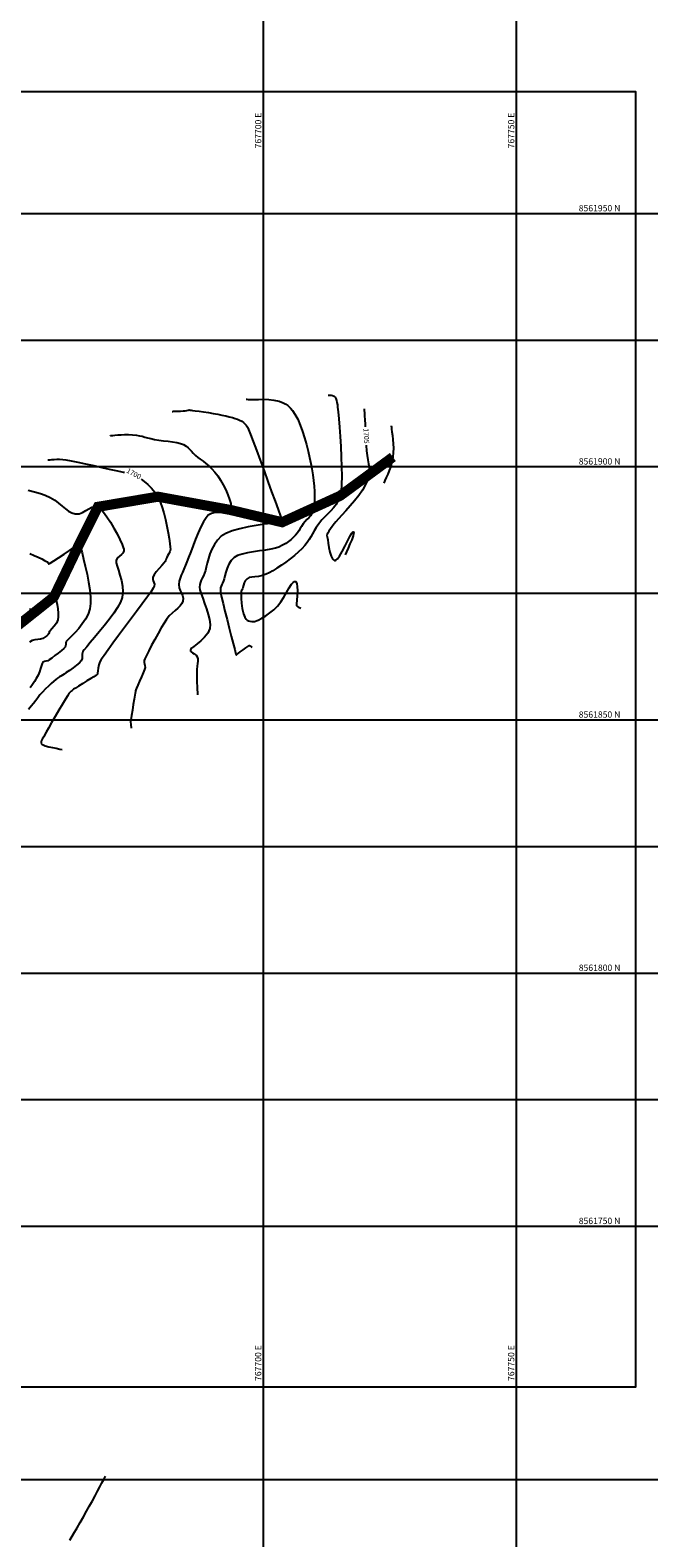
# Model space of a CAD drawing. Units: metres. Extents: x 766693 to 769928, y 8560830 to 8562534.
# Drawn here: x 767654 to 767776, y 8561688 to 8561986 of the extents above; entities that cross this region are included whole.
import ezdxf

# ---------------------------------------------------------------- set-up
doc = ezdxf.new("R2010")
doc.units = ezdxf.units.M
doc.header["$LTSCALE"] = 12.7
doc.header["$MEASUREMENT"] = 0
for name, color, linetype in [('CONT-MJR', 84, 'Continuous'), ('CONT-MNR', 42, 'Continuous'), ('COORD_LIN', 8, 'Continuous'), ('COORD_TXT', 7, 'Continuous')]:
    doc.layers.add(name, color=color, linetype=linetype)
doc.layers.add('eje de rio', color=4, linetype='Continuous', lineweight=25)
doc.layers.add('oculto', color=7, linetype='Continuous', plot=False)
doc.styles.add('L60', font='simplex', dxfattribs={"height": 0.762})

msp = doc.modelspace()

# ---------------------------------------------------------------- linework, layer by layer
at = {"layer": 'CONT-MJR', "flags": 128}
for points, elevation in [([(767719.914, 8561911.444), (767719.92, 8561911.321), (767719.934, 8561911.066), (767719.957, 8561910.657), (767719.991, 8561910.066), (767720.037, 8561909.257), (767720.087, 8561908.374), (767720.114, 8561907.884)], 1705), ([(767720.293, 8561904.222), (767720.294, 8561904.186), (767720.377, 8561903.11), (767720.508, 8561902.178), (767720.655, 8561901.347), (767720.786, 8561900.574), (767720.869, 8561899.816), (767720.872, 8561899.029), (767720.763, 8561898.172), (767720.509, 8561897.2), (767720.127, 8561896.311), (767719.552, 8561895.337), (767718.833, 8561894.314), (767718.022, 8561893.276), (767717.168, 8561892.259), (767716.321, 8561891.298), (767715.531, 8561890.429), (767714.849, 8561889.687), (767714.324, 8561889.107), (767714.008, 8561888.724), (767713.617, 8561888.189), (767713.252, 8561887.688), (767712.939, 8561887.247), (767712.71, 8561886.888), (767712.594, 8561886.637), (767712.555, 8561886.371), (767712.586, 8561886.143), (767712.648, 8561885.863), (767712.7, 8561885.52), (767712.8, 8561884.864), (767712.952, 8561884.027), (767713.156, 8561883.137), (767713.415, 8561882.326), (767713.664, 8561881.821), (767713.875, 8561881.57), (767714.028, 8561881.479), (767714.108, 8561881.459), (767714.181, 8561881.461), (767714.342, 8561881.531), (767714.613, 8561881.778), (767715.018, 8561882.327), (767715.566, 8561883.261), (767716.127, 8561884.336), (767716.665, 8561885.407), (767717.142, 8561886.328), (767717.456, 8561886.859), (767717.639, 8561887.09), (767717.732, 8561887.145), (767717.769, 8561887.141), (767717.802, 8561887.114), (767717.839, 8561887.019), (767717.829, 8561886.782), (767717.712, 8561886.319), (767717.444, 8561885.575), (767717.096, 8561884.734), (767716.73, 8561883.893), (767716.406, 8561883.145), (767716.184, 8561882.585)], 1705), ([(767657.429, 8561901.317), (767657.495, 8561901.32), (767657.633, 8561901.33), (767657.858, 8561901.35), (767658.189, 8561901.384), (767658.651, 8561901.428), (767659.165, 8561901.461), (767659.732, 8561901.468), (767660.348, 8561901.438), (767660.97, 8561901.347), (767661.997, 8561901.152), (767663.324, 8561900.88), (767664.847, 8561900.555), (767666.461, 8561900.204), (767668.064, 8561899.85), (767669.549, 8561899.52), (767670.814, 8561899.239), (767671.753, 8561899.031), (767672.263, 8561898.922), (767672.551, 8561898.882)], 1700), ([(767675.816, 8561897.56), (767676.427, 8561897.092), (767677.152, 8561896.464), (767677.871, 8561895.746), (767678.546, 8561894.944), (767679.138, 8561894.065), (767679.558, 8561893.202), (767679.953, 8561892.12), (767680.318, 8561890.888), (767680.649, 8561889.572), (767680.939, 8561888.24), (767681.185, 8561886.959), (767681.38, 8561885.796), (767681.519, 8561884.819), (767681.598, 8561884.095), (767681.612, 8561883.69), (767681.488, 8561883.176), (767681.274, 8561882.739), (767681.046, 8561882.375), (767680.884, 8561882.08), (767680.788, 8561881.791), (767680.724, 8561881.556), (767680.602, 8561881.282), (767680.371, 8561880.992), (767679.928, 8561880.5), (767679.379, 8561879.89), (767678.828, 8561879.247), (767678.383, 8561878.654), (767678.147, 8561878.196), (767678.121, 8561877.797), (767678.219, 8561877.451), (767678.358, 8561877.121), (767678.459, 8561876.772), (767678.44, 8561876.368), (767678.232, 8561875.988), (767677.723, 8561875.236), (767676.968, 8561874.177), (767676.02, 8561872.88), (767674.933, 8561871.41), (767673.761, 8561869.835), (767672.558, 8561868.221), (767671.376, 8561866.637), (767670.271, 8561865.148), (767669.295, 8561863.821), (767668.502, 8561862.724), (767667.947, 8561861.924), (767667.682, 8561861.487), (767667.473, 8561860.859), (767667.352, 8561860.23), (767667.286, 8561859.666), (767667.242, 8561859.233), (767667.188, 8561858.999), (767667.071, 8561858.859), (767666.937, 8561858.773), (767666.768, 8561858.669), (767666.493, 8561858.497), (767665.911, 8561858.144), (767665.139, 8561857.676), (767664.294, 8561857.162), (767663.493, 8561856.67), (767662.851, 8561856.268), (767662.486, 8561856.024), (767662.205, 8561855.812), (767661.991, 8561855.638), (767661.794, 8561855.447), (767661.567, 8561855.183), (767661.327, 8561854.819), (767660.874, 8561854.081), (767660.27, 8561853.071), (767659.575, 8561851.894), (767658.848, 8561850.652), (767658.15, 8561849.448), (767657.542, 8561848.387), (767657.082, 8561847.571), (767656.833, 8561847.104), (767656.591, 8561846.668), (767656.349, 8561846.281), (767656.157, 8561845.931), (767656.074, 8561845.67), (767656.07, 8561845.479), (767656.102, 8561845.354), (767656.129, 8561845.292), (767656.157, 8561845.248), (767656.252, 8561845.161), (767656.475, 8561845.036), (767656.899, 8561844.877), (767657.572, 8561844.694), (767658.327, 8561844.526), (767659.08, 8561844.375), (767659.749, 8561844.239), (767660.253, 8561844.119)], 1700)]:
    msp.add_lwpolyline(points, dxfattribs=dict(at, elevation=elevation))
at = {"layer": 'CONT-MNR', "flags": 128}
for points, elevation in [([(767696.597, 8561913.321), (767696.724, 8561913.302), (767696.996, 8561913.275), (767697.446, 8561913.257), (767698.113, 8561913.261), (767699.034, 8561913.286), (767700.024, 8561913.299), (767701.054, 8561913.266), (767702.092, 8561913.148), (767703.111, 8561912.912), (767703.891, 8561912.612), (767704.446, 8561912.312), (767704.798, 8561912.07), (767704.968, 8561911.937), (767705.104, 8561911.819), (767705.369, 8561911.557), (767705.751, 8561911.103), (767706.23, 8561910.393), (767706.782, 8561909.364), (767707.284, 8561908.211), (767707.737, 8561906.967), (767708.145, 8561905.669), (767708.509, 8561904.351), (767708.831, 8561903.049), (767709.113, 8561901.797), (767709.357, 8561900.631), (767709.565, 8561899.585), (767709.772, 8561898.401), (767709.927, 8561897.244), (767710.034, 8561896.128), (767710.095, 8561895.073), (767710.114, 8561894.094), (767710.093, 8561893.208), (767710.035, 8561892.433), (767709.943, 8561891.785), (767709.82, 8561891.282), (767709.583, 8561890.719), (767709.291, 8561890.275), (767708.959, 8561889.903), (767708.601, 8561889.554), (767708.233, 8561889.182), (767707.869, 8561888.737), (767707.514, 8561888.202), (767707.257, 8561887.755), (767707.023, 8561887.347), (767706.737, 8561886.93), (767706.323, 8561886.456), (767705.901, 8561886.032), (767705.46, 8561885.622), (767704.977, 8561885.225), (767704.432, 8561884.841), (767703.803, 8561884.466), (767703.067, 8561884.1), (767702.395, 8561883.882), (767701.487, 8561883.698), (767700.41, 8561883.533), (767699.232, 8561883.372), (767698.022, 8561883.197), (767696.846, 8561882.994), (767695.774, 8561882.747), (767694.872, 8561882.439), (767694.209, 8561882.055), (767693.617, 8561881.436), (767693.164, 8561880.713), (767692.826, 8561879.939), (767692.577, 8561879.169), (767692.393, 8561878.458), (767692.247, 8561877.859), (767692.115, 8561877.426), (767691.934, 8561877.021), (767691.772, 8561876.698), (767691.637, 8561876.399), (767691.54, 8561876.07), (767691.489, 8561875.653), (767691.552, 8561875.175), (767691.743, 8561874.247), (767692.035, 8561872.974), (767692.4, 8561871.459), (767692.808, 8561869.807), (767693.233, 8561868.123), (767693.645, 8561866.509), (767694.018, 8561865.072), (767694.323, 8561863.914), (767694.498, 8561863.259), (767694.581, 8561862.962), (767694.609, 8561862.868), (767694.614, 8561862.855), (767694.63, 8561862.851), (767694.669, 8561862.858), (767694.742, 8561862.893), (767694.836, 8561862.948), (767695.02, 8561863.086), (767695.435, 8561863.406), (767695.972, 8561863.814), (767696.522, 8561864.219), (767696.9, 8561864.48), (767697.11, 8561864.609), (767697.202, 8561864.652), (767697.232, 8561864.658), (767697.277, 8561864.656), (767697.365, 8561864.634), (767697.485, 8561864.567), (767697.626, 8561864.449), (767697.765, 8561864.329)], 1703), ([(767712.813, 8561914.125), (767712.854, 8561914.12), (767712.947, 8561914.116), (767713.112, 8561914.12), (767713.359, 8561914.121), (767713.682, 8561914.079), (767713.974, 8561913.934), (767714.159, 8561913.72), (767714.305, 8561913.433), (767714.421, 8561913.08), (767714.52, 8561912.673), (767714.612, 8561912.221), (767714.672, 8561911.755), (767714.768, 8561910.808), (767714.888, 8561909.469), (767715.021, 8561907.824), (767715.156, 8561905.963), (767715.28, 8561903.973), (767715.382, 8561901.941), (767715.452, 8561899.956), (767715.476, 8561898.106), (767715.444, 8561896.478), (767715.344, 8561895.16), (767715.165, 8561894.241), (767714.791, 8561893.299), (767714.346, 8561892.516), (767713.844, 8561891.849), (767713.298, 8561891.255), (767712.721, 8561890.689), (767712.127, 8561890.109), (767711.528, 8561889.471), (767710.938, 8561888.731), (767710.424, 8561887.979), (767710.017, 8561887.316), (767709.678, 8561886.717), (767709.366, 8561886.157), (767709.041, 8561885.609), (767708.664, 8561885.049), (767708.194, 8561884.452), (767707.591, 8561883.791), (767706.923, 8561883.149), (767706.152, 8561882.482), (767705.31, 8561881.809), (767704.429, 8561881.151), (767703.543, 8561880.526), (767702.682, 8561879.954), (767701.879, 8561879.454), (767701.167, 8561879.047), (767700.577, 8561878.75), (767699.802, 8561878.479), (767699.047, 8561878.332), (767698.339, 8561878.253), (767697.705, 8561878.187), (767697.17, 8561878.077), (767696.761, 8561877.869), (767696.421, 8561877.482), (767696.191, 8561877.024), (767696.04, 8561876.562), (767695.939, 8561876.157), (767695.859, 8561875.874), (767695.733, 8561875.605), (767695.637, 8561875.387), (767695.589, 8561875.11), (767695.583, 8561874.735), (767695.598, 8561873.994), (767695.66, 8561873.024), (767695.798, 8561871.963), (767696.038, 8561870.947), (767696.323, 8561870.258), (767696.599, 8561869.86), (767696.816, 8561869.668), (767696.936, 8561869.597), (767697.06, 8561869.54), (767697.313, 8561869.456), (767697.706, 8561869.402), (767698.252, 8561869.45), (767698.967, 8561869.678), (767699.712, 8561870.059), (767700.483, 8561870.554), (767701.274, 8561871.129), (767702.079, 8561871.747), (767702.77, 8561872.417), (767703.422, 8561873.271), (767704.032, 8561874.221), (767704.596, 8561875.179), (767705.111, 8561876.056), (767705.572, 8561876.765), (767705.901, 8561877.15), (767706.123, 8561877.304), (767706.259, 8561877.332), (767706.323, 8561877.321), (767706.391, 8561877.289), (767706.504, 8561877.173), (767706.622, 8561876.883), (767706.701, 8561876.324), (767706.705, 8561875.447), (767706.646, 8561874.497), (767706.573, 8561873.61), (767706.529, 8561872.92), (767706.562, 8561872.562), (767706.756, 8561872.351), (767706.998, 8561872.212), (767707.238, 8561872.115), (767707.425, 8561872.031)], 1704), ([(767681.958, 8561910.921), (767682.031, 8561910.924), (767682.205, 8561910.93), (767682.52, 8561910.94), (767683.003, 8561910.955), (767683.628, 8561910.977), (767684.174, 8561911.001), (767684.53, 8561911.028), (767684.872, 8561911.093), (767685.15, 8561911.166), (767685.359, 8561911.203), (767685.554, 8561911.184), (767685.75, 8561911.142), (767685.994, 8561911.111), (767686.527, 8561911.042), (767687.276, 8561910.941), (767688.17, 8561910.815), (767689.136, 8561910.668), (767690.1, 8561910.507), (767690.99, 8561910.337), (767691.796, 8561910.169), (767692.551, 8561910.01), (767693.247, 8561909.856), (767693.877, 8561909.701), (767694.434, 8561909.542), (767694.91, 8561909.376), (767695.299, 8561909.197), (767695.718, 8561908.954), (767696.044, 8561908.726), (767696.316, 8561908.476), (767696.573, 8561908.171), (767696.853, 8561907.776), (767697.069, 8561907.313), (767697.462, 8561906.336), (767697.996, 8561904.94), (767698.64, 8561903.223), (767699.358, 8561901.279), (767700.118, 8561899.204), (767700.886, 8561897.095), (767701.628, 8561895.047), (767702.31, 8561893.156), (767702.9, 8561891.518), (767703.362, 8561890.228), (767703.618, 8561889.512), (767703.732, 8561889.192), (767703.767, 8561889.093), (767703.772, 8561889.08), (767703.765, 8561889.071), (767703.733, 8561889.043), (767703.707, 8561889.024), (767703.434, 8561888.999), (767702.686, 8561888.926), (767701.564, 8561888.801), (767700.168, 8561888.622), (767698.599, 8561888.385), (767696.956, 8561888.089), (767695.34, 8561887.729), (767693.851, 8561887.303), (767692.59, 8561886.808), (767691.656, 8561886.242), (767690.913, 8561885.503), (767690.308, 8561884.654), (767689.822, 8561883.735), (767689.437, 8561882.785), (767689.134, 8561881.844), (767688.894, 8561880.954), (767688.7, 8561880.152), (767688.532, 8561879.48), (767688.371, 8561878.977), (767688.133, 8561878.437), (767687.914, 8561877.995), (767687.721, 8561877.601), (767687.563, 8561877.204), (767687.45, 8561876.752), (767687.389, 8561876.195), (767687.459, 8561875.656), (767687.679, 8561874.909), (767688, 8561874.002), (767688.376, 8561872.987), (767688.757, 8561871.913), (767689.097, 8561870.829), (767689.347, 8561869.785), (767689.459, 8561868.831), (767689.386, 8561868.017), (767689.002, 8561867.125), (767688.388, 8561866.322), (767687.649, 8561865.611), (767686.892, 8561864.995), (767686.223, 8561864.477), (767685.822, 8561864.136), (767685.635, 8561863.923), (767685.578, 8561863.802), (767685.572, 8561863.748), (767685.579, 8561863.678), (767685.621, 8561863.553), (767685.741, 8561863.398), (767685.977, 8561863.227), (767686.336, 8561863.027), (767686.683, 8561862.782), (767686.932, 8561862.429), (767687.023, 8561862.046), (767687.029, 8561861.609), (767686.981, 8561861.117), (767686.909, 8561860.568), (767686.844, 8561859.961), (767686.815, 8561859.296), (767686.821, 8561858.667), (767686.839, 8561857.992), (767686.865, 8561857.3), (767686.895, 8561856.619), (767686.925, 8561855.979), (767686.951, 8561855.408), (767686.971, 8561854.934)], 1702), ([(767669.693, 8561906.119), (767669.779, 8561906.123), (767669.959, 8561906.135), (767670.247, 8561906.16), (767670.666, 8561906.202), (767671.246, 8561906.26), (767671.885, 8561906.312), (767672.581, 8561906.346), (767673.334, 8561906.347), (767674.142, 8561906.304), (767674.894, 8561906.222), (767675.516, 8561906.117), (767676.059, 8561905.994), (767676.576, 8561905.855), (767677.117, 8561905.706), (767677.735, 8561905.549), (767678.482, 8561905.388), (767679.345, 8561905.244), (767680.252, 8561905.125), (767681.169, 8561905.015), (767682.061, 8561904.899), (767682.892, 8561904.761), (767683.627, 8561904.585), (767684.23, 8561904.357), (767684.759, 8561904.052), (767685.156, 8561903.738), (767685.481, 8561903.404), (767685.79, 8561903.041), (767686.144, 8561902.638), (767686.599, 8561902.185), (767687.031, 8561901.824), (767687.526, 8561901.452), (767688.07, 8561901.056), (767688.647, 8561900.62), (767689.241, 8561900.129), (767689.837, 8561899.57), (767690.421, 8561898.927), (767690.976, 8561898.185), (767691.519, 8561897.333), (767692.056, 8561896.4), (767692.557, 8561895.427), (767692.991, 8561894.457), (767693.33, 8561893.531), (767693.543, 8561892.693), (767693.601, 8561892.115), (767693.57, 8561891.748), (767693.511, 8561891.542), (767693.468, 8561891.45), (767693.41, 8561891.357), (767693.271, 8561891.203), (767693.008, 8561891.044), (767692.571, 8561890.939), (767691.923, 8561890.918), (767691.204, 8561890.941), (767690.463, 8561890.924), (767689.747, 8561890.781), (767689.104, 8561890.428), (767688.662, 8561889.92), (767688.173, 8561889.122), (767687.655, 8561888.103), (767687.124, 8561886.931), (767686.598, 8561885.674), (767686.093, 8561884.402), (767685.627, 8561883.183), (767685.216, 8561882.085), (767684.877, 8561881.178), (767684.627, 8561880.529), (767684.302, 8561879.773), (767684.001, 8561879.129), (767683.736, 8561878.55), (767683.52, 8561877.99), (767683.367, 8561877.401), (767683.289, 8561876.737), (767683.346, 8561876.086), (767683.536, 8561875.536), (767683.783, 8561875.043), (767684.009, 8561874.562), (767684.137, 8561874.049), (767684.089, 8561873.459), (767683.873, 8561872.945), (767683.521, 8561872.483), (767683.065, 8561872.042), (767682.536, 8561871.587), (767681.968, 8561871.088), (767681.392, 8561870.51), (767680.839, 8561869.822), (767680.366, 8561869.097), (767679.798, 8561868.149), (767679.174, 8561867.054), (767678.532, 8561865.888), (767677.913, 8561864.728), (767677.355, 8561863.652), (767676.898, 8561862.735), (767676.581, 8561862.054), (767676.443, 8561861.687), (767676.435, 8561861.324), (767676.514, 8561861.027), (767676.598, 8561860.728), (767676.606, 8561860.358), (767676.488, 8561859.949), (767676.233, 8561859.283), (767675.897, 8561858.471), (767675.532, 8561857.621), (767675.194, 8561856.843), (767674.935, 8561856.247), (767674.811, 8561855.941), (767674.743, 8561855.706), (767674.702, 8561855.515), (767674.657, 8561855.273), (767674.59, 8561854.887), (767674.457, 8561854.092), (767674.285, 8561853.045), (767674.103, 8561851.905), (767673.937, 8561850.833), (767673.815, 8561849.986), (767673.765, 8561849.523), (767673.776, 8561849.166), (767673.814, 8561848.855), (767673.858, 8561848.592), (767673.892, 8561848.377)], 1701), ([(767725.266, 8561908.093), (767725.272, 8561907.988), (767725.29, 8561907.766), (767725.328, 8561907.404), (767725.394, 8561906.875), (767725.488, 8561906.148), (767725.58, 8561905.361), (767725.653, 8561904.528), (767725.69, 8561903.664), (767725.675, 8561902.783), (767725.59, 8561901.899), (767725.407, 8561900.934), (767725.159, 8561900.052), (767724.87, 8561899.248), (767724.566, 8561898.52), (767724.27, 8561897.864), (767724.007, 8561897.277), (767723.8, 8561896.756)], 1706), ([(767653.524, 8561895.356), (767654.787, 8561895.051), (767655.93, 8561894.728), (767656.892, 8561894.39), (767657.884, 8561893.912), (767658.751, 8561893.362), (767659.52, 8561892.778), (767660.217, 8561892.197), (767660.869, 8561891.66), (767661.502, 8561891.202), (767662.144, 8561890.863), (767662.821, 8561890.681), (767663.578, 8561890.712), (767664.26, 8561890.951), (767664.887, 8561891.308), (767665.482, 8561891.69), (767666.066, 8561892.005), (767666.541, 8561892.147), (767666.909, 8561892.159), (767667.163, 8561892.111), (767667.292, 8561892.067), (767667.387, 8561892.024), (767667.589, 8561891.894), (767667.925, 8561891.597), (767668.421, 8561891.034), (767669.091, 8561890.12), (767669.784, 8561889.044), (767670.465, 8561887.881), (767671.099, 8561886.708), (767671.65, 8561885.603), (767672.082, 8561884.641), (767672.318, 8561884.026), (767672.42, 8561883.68), (767672.448, 8561883.515), (767672.448, 8561883.453), (767672.436, 8561883.348), (767672.38, 8561883.16), (767672.232, 8561882.922), (767671.951, 8561882.658), (767671.538, 8561882.352), (767671.154, 8561881.997), (767670.9, 8561881.506), (767670.906, 8561881.031), (767671.075, 8561880.362), (767671.346, 8561879.534), (767671.658, 8561878.578), (767671.949, 8561877.529), (767672.156, 8561876.419), (767672.22, 8561875.284), (767672.079, 8561874.155), (767671.746, 8561873.253), (767671.172, 8561872.197), (767670.413, 8561871.035), (767669.523, 8561869.812), (767668.559, 8561868.575), (767667.577, 8561867.371), (767666.633, 8561866.246), (767665.782, 8561865.246), (767665.08, 8561864.418), (767664.584, 8561863.808), (767664.348, 8561863.463), (767664.215, 8561862.968), (767664.201, 8561862.539), (767664.172, 8561862.125), (767663.993, 8561861.675), (767663.646, 8561861.282), (767663.071, 8561860.791), (767662.376, 8561860.262), (767661.668, 8561859.754), (767661.052, 8561859.327), (767660.636, 8561859.04), (767660.27, 8561858.806), (767659.972, 8561858.642), (767659.677, 8561858.474), (767659.321, 8561858.228), (767658.996, 8561857.972), (767658.577, 8561857.622), (767658.082, 8561857.188), (767657.529, 8561856.679), (767656.935, 8561856.106), (767656.317, 8561855.478), (767655.828, 8561854.924), (767655.403, 8561854.374), (767655.004, 8561853.821), (767654.595, 8561853.257), (767654.137, 8561852.674), (767653.593, 8561852.064)], 1699), ([(767653.833, 8561882.876), (767654.679, 8561882.485), (767655.478, 8561882.111), (767656.186, 8561881.773), (767656.763, 8561881.492), (767657.166, 8561881.285), (767657.352, 8561881.174), (767657.451, 8561881.018), (767657.505, 8561880.862), (767657.598, 8561880.774), (767657.893, 8561880.933), (767658.582, 8561881.374), (767659.532, 8561882.003), (767660.609, 8561882.726), (767661.681, 8561883.452), (767662.615, 8561884.087), (767663.276, 8561884.538), (767663.532, 8561884.713), (767663.598, 8561884.759), (767663.657, 8561884.788), (767663.725, 8561884.56), (767663.904, 8561883.926), (767664.163, 8561882.96), (767664.475, 8561881.733), (767664.81, 8561880.319), (767665.141, 8561878.789), (767665.438, 8561877.216), (767665.673, 8561875.673), (767665.817, 8561874.231), (767665.841, 8561872.963), (767665.717, 8561871.942), (767665.361, 8561870.89), (767664.838, 8561869.88), (767664.202, 8561868.93), (767663.506, 8561868.057), (767662.804, 8561867.277), (767662.15, 8561866.609), (767661.598, 8561866.068), (767661.201, 8561865.672), (767661.014, 8561865.438), (767660.934, 8561865.137), (767660.925, 8561864.876), (767660.907, 8561864.624), (767660.799, 8561864.35), (767660.552, 8561864.088), (767660.079, 8561863.679), (767659.466, 8561863.187), (767658.802, 8561862.676), (767658.172, 8561862.209), (767657.666, 8561861.849), (767657.369, 8561861.66), (767657.023, 8561861.564), (767656.72, 8561861.537), (767656.433, 8561861.396), (767656.29, 8561861.156), (767656.141, 8561860.729), (767655.966, 8561860.164), (767655.75, 8561859.51), (767655.475, 8561858.817), (767655.123, 8561858.133), (767654.789, 8561857.598), (767654.382, 8561856.994), (767653.903, 8561856.332)], 1698), ([(767653.804, 8561871.897), (767654.36, 8561871.851), (767654.778, 8561871.872), (767655.181, 8561871.99), (767655.485, 8561872.182), (767655.752, 8561872.426), (767656.044, 8561872.701), (767656.426, 8561872.988), (767656.885, 8561873.333), (767657.354, 8561873.734), (767657.814, 8561874.094), (767658.161, 8561874.287), (767658.402, 8561874.345), (767658.551, 8561874.33), (767658.622, 8561874.304), (767658.671, 8561874.274), (767658.766, 8561874.174), (767658.903, 8561873.935), (767659.067, 8561873.479), (767659.238, 8561872.75), (767659.362, 8561871.924), (767659.429, 8561871.088), (767659.43, 8561870.328), (767659.355, 8561869.73), (767659.083, 8561869.066), (767658.668, 8561868.467), (767658.221, 8561867.968), (767657.855, 8561867.605), (767657.681, 8561867.414), (767657.649, 8561867.214), (767657.604, 8561867.026), (767657.461, 8561866.861), (767657.187, 8561866.61), (767656.816, 8561866.328), (767656.383, 8561866.068), (767655.956, 8561865.943), (767655.433, 8561865.885), (767654.86, 8561865.814), (767654.288, 8561865.655), (767653.764, 8561865.329)], 1697), ([(767661.775, 8561687.962), (767662.493, 8561689.224), (767663.176, 8561690.418), (767663.802, 8561691.501), (767664.44, 8561692.606), (767665.053, 8561693.69), (767665.64, 8561694.746), (767666.197, 8561695.764), (767666.723, 8561696.736), (767667.215, 8561697.653), (767667.67, 8561698.507), (767668.087, 8561699.288), (767668.463, 8561699.99), (767668.795, 8561700.602)], 1696)]:
    msp.add_lwpolyline(points, dxfattribs=dict(at, elevation=elevation))
at = {"layer": 'COORD_LIN'}
for p, q in [((767700, 8561300), (767700, 8562500)), ((767750, 8561300), (767750, 8562500)), ((766700, 8561950), (768150, 8561950)), ((766700, 8561925), (768150, 8561925)), ((766700, 8561900), (768150, 8561900)), ((766700, 8561875), (768150, 8561875)), ((766700, 8561850), (768150, 8561850)), ((766700, 8561825), (768150, 8561825)), ((766700, 8561800), (768150, 8561800)), ((766700, 8561775), (768150, 8561775)), ((766700, 8561750), (768150, 8561750)), ((766700, 8561700), (768150, 8561700))]:
    msp.add_line(p, q, dxfattribs=at)
at = {"layer": 'eje de rio', "const_width": 2, "elevation": 1706}
msp.add_lwpolyline([(767725.59, 8561901.899), (767715.165, 8561894.241), (767703.707, 8561889.024), (767693.468, 8561891.45), (767679.138, 8561894.065), (767667.292, 8561892.067), (767663.657, 8561884.788), (767658.622, 8561874.304), (767645.986, 8561864.263), (767635.277, 8561852.079), (767626.349, 8561852.481), (767618.848, 8561858.689), (767607.946, 8561866.27), (767596.262, 8561868.684), (767587.783, 8561874.337), (767579.441, 8561869.381), (767570.822, 8561866.501), (767562.372, 8561858.517), (767554.591, 8561846.221), (767543.97, 8561821.505)], dxfattribs=at)
at = {"layer": 'oculto'}
msp.add_lwpolyline([(767368.331, 8561974.099), (767773.562, 8561974.099), (767773.562, 8561718.186), (767368.331, 8561718.186)], close=True, dxfattribs=at)

# ---------------------------------------------------------------- texts
at = {"layer": 'CONT-MJR', "char_height": 1, "attachment_point": 5}
for s, insert, rotation in [('{1705}', (767720.209, 8561906.053, 1705), 272.75982), ('{1700}', (767674.339, 8561898.507, 1700), 331.46346)]:
    msp.add_mtext(s, dxfattribs=dict(at, insert=insert, rotation=rotation))
at = {"layer": 'COORD_TXT', "style": 'L60'}
for s, p in [('767700 E', (767699.583, 8561962.849)), ('767750 E', (767749.583, 8561962.849)), ('767700 E', (767699.583, 8561719.436)), ('767750 E', (767749.583, 8561719.436))]:
    msp.add_text(s, height=1.25, rotation=90, dxfattribs=at).set_placement(p)
for s, p in [('8561950 N', (767762.312, 8561950.417)), ('8561900 N', (767762.312, 8561900.417)), ('8561850 N', (767762.312, 8561850.417)), ('8561800 N', (767762.312, 8561800.417)), ('8561750 N', (767762.312, 8561750.417))]:
    msp.add_text(s, height=1.25, dxfattribs=at).set_placement(p)

doc.saveas('drawing.dxf')
